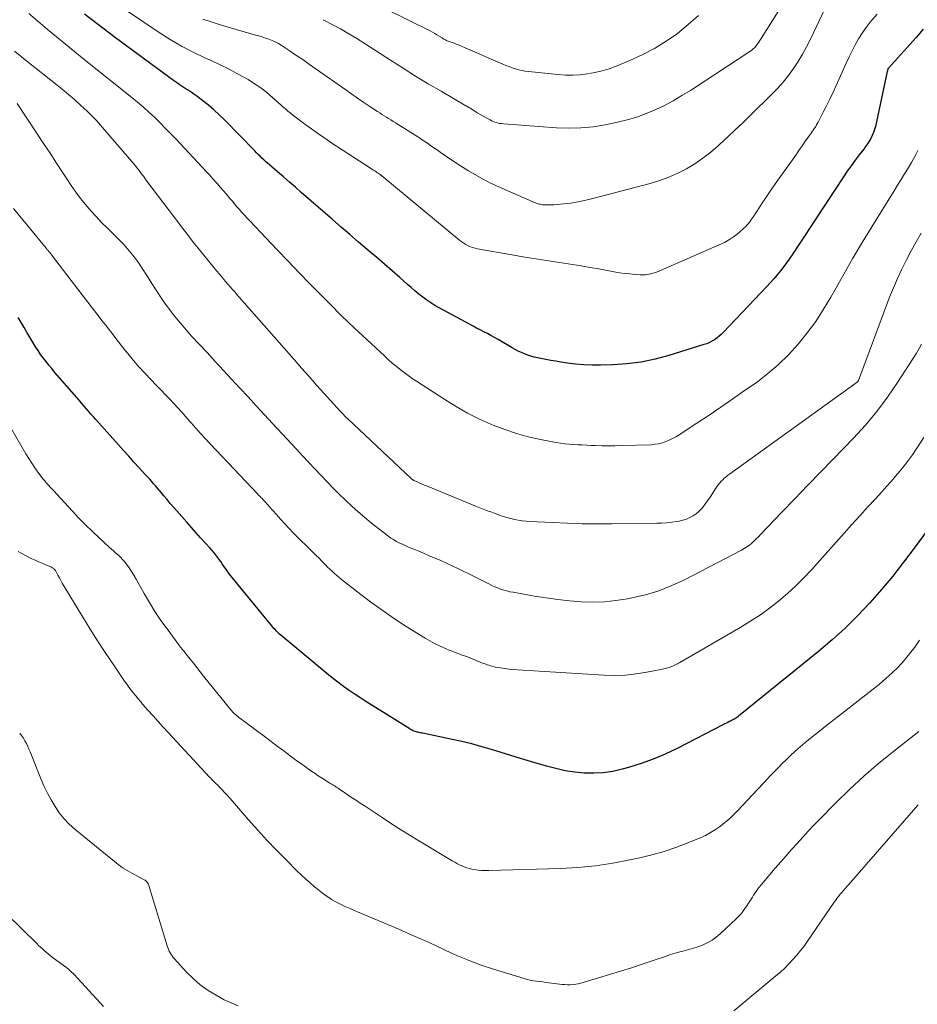
# Model space of a CAD drawing. Units: feet. Extents: x 2034998 to 2040001, y 535579 to 540008.
# Drawn here: x 2036547 to 2036669, y 537362 to 537496 of the extents above; entities that cross this region are included whole.
import ezdxf

# ---------------------------------------------------------------- set-up
doc = ezdxf.new("R2010")
doc.units = ezdxf.units.FT
doc.header["$LTSCALE"] = 100
doc.header["$MEASUREMENT"] = 0
doc.layers.add('CONTOUR INDEX', color=32, linetype='Continuous', lineweight=25)
doc.layers.add('CONTOUR INTERMEDIATE', color=40, linetype='Continuous', lineweight=15)

msp = doc.modelspace()

# ---------------------------------------------------------------- linework, layer by layer
at = {"layer": 'CONTOUR INDEX', "flags": 128}
for points, elevation in [([(2036669.67, 537494.58), (2036668.69, 537493.46), (2036664.93, 537489.27), (2036664.88, 537489.19), (2036664.85, 537489.08), (2036664.83, 537489.02), (2036664.82, 537488.96), (2036664.8, 537488.9), (2036664.79, 537488.84), (2036663.17, 537481.38), (2036663.05, 537480.96), (2036662.92, 537480.54), (2036662.75, 537480.14), (2036662.55, 537479.75), (2036662.33, 537479.38), (2036662.1, 537479.01), (2036661.85, 537478.65), (2036661.59, 537478.3), (2036660.99, 537477.53), (2036660.43, 537476.8), (2036659.88, 537476.06), (2036659.36, 537475.3), (2036658.84, 537474.54), (2036655.11, 537468.86), (2036654.33, 537467.67), (2036653.54, 537466.48), (2036652.76, 537465.29), (2036651.97, 537464.1), (2036651.15, 537462.94), (2036650.3, 537461.8), (2036649.38, 537460.71), (2036648.43, 537459.66), (2036642.55, 537453.46), (2036642.27, 537453.18), (2036641.97, 537452.92), (2036641.66, 537452.68), (2036641.34, 537452.45), (2036641, 537452.25), (2036640.65, 537452.07), (2036640.29, 537451.92), (2036639.92, 537451.79), (2036635.17, 537450.32), (2036633.29, 537449.82), (2036631.4, 537449.42), (2036629.48, 537449.18), (2036627.54, 537449.05), (2036625.91, 537449), (2036624.78, 537449), (2036623.64, 537449.04), (2036622.51, 537449.14), (2036621.39, 537449.28), (2036620.5, 537449.42), (2036619.82, 537449.53), (2036619.14, 537449.64), (2036618.46, 537449.77), (2036617.79, 537449.9), (2036617.34, 537450), (2036616.89, 537450.1), (2036616.45, 537450.22), (2036616.01, 537450.37), (2036615.58, 537450.54), (2036615.15, 537450.72), (2036614.73, 537450.92), (2036614.32, 537451.13), (2036613.92, 537451.36), (2036611.99, 537452.49), (2036611.51, 537452.76), (2036611.03, 537453.02), (2036610.55, 537453.28), (2036610.06, 537453.54), (2036609.57, 537453.79), (2036609.08, 537454.04), (2036608.6, 537454.3), (2036608.11, 537454.55), (2036604.01, 537456.77), (2036603.43, 537457.1), (2036602.86, 537457.45), (2036602.31, 537457.84), (2036601.77, 537458.24), (2036601.24, 537458.65), (2036600.72, 537459.08), (2036600.21, 537459.52), (2036599.71, 537459.96), (2036598.67, 537460.89), (2036597.64, 537461.79), (2036596.61, 537462.7), (2036595.57, 537463.59), (2036594.52, 537464.47), (2036594.24, 537464.71), (2036593.06, 537465.71), (2036591.87, 537466.72), (2036590.7, 537467.74), (2036589.52, 537468.75), (2036585.3, 537472.43), (2036584.5, 537473.13), (2036583.69, 537473.83), (2036582.89, 537474.53), (2036582.08, 537475.22), (2036580.99, 537476.17), (2036580.73, 537476.39), (2036580.47, 537476.62), (2036580.22, 537476.86), (2036579.96, 537477.09), (2036579.71, 537477.33), (2036579.47, 537477.57), (2036579.22, 537477.82), (2036578.98, 537478.06), (2036574.87, 537482.27), (2036574.17, 537482.96), (2036573.45, 537483.62), (2036572.7, 537484.25), (2036571.94, 537484.86), (2036571.13, 537485.47), (2036570.75, 537485.75), (2036570.36, 537486.02), (2036569.96, 537486.29), (2036569.56, 537486.54), (2036569.15, 537486.79), (2036568.75, 537487.06), (2036568.36, 537487.33), (2036567.97, 537487.6), (2036560.09, 537493.42), (2036555.92, 537496.63)], 860), ([(2036671.61, 537428.47), (2036668.45, 537424.18), (2036667, 537422.28), (2036665.52, 537420.4), (2036663.98, 537418.57), (2036662.4, 537416.76), (2036660.76, 537415.02), (2036659.07, 537413.34), (2036657.29, 537411.74), (2036655.47, 537410.19), (2036644.59, 537401.39), (2036644.46, 537401.28), (2036644.33, 537401.19), (2036644.19, 537401.1), (2036644.05, 537401.01), (2036643.9, 537400.93), (2036643.76, 537400.85), (2036643.61, 537400.78), (2036643.46, 537400.71), (2036643.36, 537400.66), (2036643.16, 537400.56), (2036642.96, 537400.47), (2036642.76, 537400.37), (2036642.56, 537400.27), (2036636.27, 537397.03), (2036634.67, 537396.27), (2036633.05, 537395.57), (2036631.39, 537394.98), (2036629.7, 537394.45), (2036628.81, 537394.2), (2036627.54, 537393.92), (2036626.27, 537393.72), (2036624.98, 537393.66), (2036623.68, 537393.69), (2036622.39, 537393.82), (2036621.1, 537394.01), (2036619.83, 537394.29), (2036618.57, 537394.62), (2036616.38, 537395.26), (2036615.05, 537395.66), (2036613.73, 537396.05), (2036612.41, 537396.46), (2036611.09, 537396.87), (2036609.77, 537397.26), (2036608.44, 537397.63), (2036607.1, 537397.95), (2036605.75, 537398.26), (2036601.78, 537399.09), (2036601.61, 537399.12), (2036601.44, 537399.16), (2036601.27, 537399.19), (2036601.1, 537399.23), (2036601.03, 537399.24), (2036600.89, 537399.28), (2036600.76, 537399.31), (2036600.63, 537399.36), (2036600.5, 537399.41), (2036600.37, 537399.47), (2036600.25, 537399.53), (2036600.13, 537399.6), (2036600.01, 537399.67), (2036595, 537402.79), (2036594.19, 537403.31), (2036593.39, 537403.83), (2036592.59, 537404.36), (2036591.8, 537404.89), (2036591.02, 537405.44), (2036590.25, 537406.01), (2036589.5, 537406.6), (2036588.76, 537407.2), (2036582.54, 537412.39), (2036582.37, 537412.53), (2036582.21, 537412.68), (2036582.05, 537412.83), (2036581.89, 537412.99), (2036581.74, 537413.15), (2036581.59, 537413.31), (2036581.45, 537413.48), (2036581.31, 537413.64), (2036575.94, 537420.19), (2036575.7, 537420.49), (2036575.47, 537420.79), (2036575.24, 537421.1), (2036575.03, 537421.42), (2036574.81, 537421.74), (2036574.59, 537422.05), (2036574.37, 537422.37), (2036574.14, 537422.68), (2036574.07, 537422.79), (2036573.79, 537423.15), (2036573.51, 537423.5), (2036573.22, 537423.85), (2036572.93, 537424.19), (2036572.27, 537424.91), (2036571.64, 537425.61), (2036571.02, 537426.3), (2036570.39, 537427), (2036569.77, 537427.71), (2036568.42, 537429.24), (2036567.98, 537429.75), (2036567.54, 537430.26), (2036567.11, 537430.77), (2036566.67, 537431.28), (2036566.34, 537431.69), (2036566.08, 537432), (2036565.81, 537432.31), (2036565.55, 537432.62), (2036565.28, 537432.93), (2036565.01, 537433.24), (2036564.74, 537433.55), (2036564.46, 537433.85), (2036564.18, 537434.15), (2036563.31, 537435.1), (2036562.6, 537435.87), (2036561.9, 537436.65), (2036561.19, 537437.43), (2036560.49, 537438.22), (2036557.43, 537441.64), (2036557.1, 537442.01), (2036556.78, 537442.38), (2036556.46, 537442.75), (2036556.14, 537443.12), (2036555.82, 537443.49), (2036555.51, 537443.87), (2036555.19, 537444.24), (2036554.86, 537444.61), (2036551.85, 537448.07), (2036551.46, 537448.54), (2036551.06, 537449.01), (2036550.68, 537449.49), (2036550.31, 537449.98), (2036549.94, 537450.47), (2036549.6, 537450.98), (2036549.27, 537451.5), (2036548.95, 537452.02), (2036548.55, 537452.71), (2036548.14, 537453.41), (2036547.72, 537454.1), (2036547.3, 537454.79), (2036546.88, 537455.48)], 840)]:
    msp.add_lwpolyline(points, dxfattribs=dict(at, elevation=elevation))
at = {"layer": 'CONTOUR INTERMEDIATE', "flags": 128}
for points, elevation in [([(2036657.04, 537498.9), (2036654.35, 537493.21), (2036653.83, 537492.18), (2036653.28, 537491.17), (2036652.68, 537490.18), (2036652.05, 537489.22), (2036651.37, 537488.29), (2036650.65, 537487.39), (2036649.89, 537486.53), (2036649.09, 537485.7), (2036646.28, 537482.95), (2036645.23, 537481.93), (2036644.17, 537480.92), (2036643.11, 537479.92), (2036642.04, 537478.93), (2036641.85, 537478.75), (2036640.84, 537477.89), (2036639.79, 537477.07), (2036638.69, 537476.33), (2036637.55, 537475.64), (2036636.36, 537475.03), (2036635.15, 537474.49), (2036633.9, 537474.04), (2036632.63, 537473.65), (2036624.66, 537471.55), (2036623.73, 537471.33), (2036622.8, 537471.14), (2036621.85, 537470.99), (2036620.9, 537470.88), (2036619.56, 537470.76), (2036619.28, 537470.74), (2036618.99, 537470.73), (2036618.71, 537470.73), (2036618.43, 537470.74), (2036618.16, 537470.76), (2036618.01, 537470.77), (2036617.87, 537470.79), (2036617.72, 537470.82), (2036617.57, 537470.84), (2036617.43, 537470.88), (2036617.29, 537470.92), (2036617.15, 537470.97), (2036617.01, 537471.03), (2036612.52, 537472.99), (2036610.98, 537473.71), (2036609.46, 537474.49), (2036607.99, 537475.36), (2036606.55, 537476.27), (2036604.59, 537477.59), (2036604.15, 537477.89), (2036603.72, 537478.19), (2036603.28, 537478.5), (2036602.85, 537478.8), (2036602.42, 537479.1), (2036601.99, 537479.4), (2036601.54, 537479.69), (2036601.1, 537479.98), (2036598.06, 537481.88), (2036597.76, 537482.07), (2036597.45, 537482.26), (2036597.15, 537482.45), (2036596.85, 537482.64), (2036596.55, 537482.83), (2036596.24, 537483.02), (2036595.94, 537483.22), (2036595.65, 537483.41), (2036594.59, 537484.1), (2036593.77, 537484.65), (2036592.95, 537485.2), (2036592.14, 537485.76), (2036591.33, 537486.33), (2036587.34, 537489.16), (2036586.43, 537489.8), (2036585.51, 537490.44), (2036584.58, 537491.07), (2036583.66, 537491.69), (2036582.59, 537492.41), (2036582.19, 537492.65), (2036581.77, 537492.88), (2036581.34, 537493.06), (2036580.9, 537493.23), (2036580.45, 537493.37), (2036580, 537493.52), (2036579.54, 537493.65), (2036579.09, 537493.78), (2036574.6, 537495.07), (2036571.95, 537495.95)], 868), ([(2036639.16, 537496.44), (2036637.78, 537495.19), (2036636.33, 537494.01), (2036634.79, 537492.95), (2036633.2, 537491.97), (2036631.55, 537491.1), (2036629.85, 537490.32), (2036628, 537489.56), (2036627.06, 537489.21), (2036626.1, 537488.91), (2036625.13, 537488.68), (2036624.14, 537488.5), (2036623.13, 537488.39), (2036622.13, 537488.33), (2036621.13, 537488.35), (2036620.12, 537488.41), (2036616.14, 537488.82), (2036615.69, 537488.88), (2036615.24, 537488.96), (2036614.79, 537489.07), (2036614.35, 537489.19), (2036613.91, 537489.34), (2036613.48, 537489.5), (2036613.05, 537489.66), (2036612.63, 537489.84), (2036607.54, 537492.06), (2036607.14, 537492.23), (2036606.74, 537492.39), (2036606.33, 537492.55), (2036605.93, 537492.7), (2036605.37, 537492.91), (2036605.24, 537492.95), (2036605.11, 537493), (2036604.99, 537493.06), (2036604.86, 537493.11), (2036604.74, 537493.18), (2036604.62, 537493.24), (2036604.5, 537493.31), (2036604.39, 537493.38), (2036604.02, 537493.63), (2036603.71, 537493.82), (2036603.4, 537494.01), (2036603.09, 537494.18), (2036602.77, 537494.35), (2036593.53, 537498.98)], 876), ([(2036668.93, 537478.1), (2036668.51, 537477.3), (2036668.06, 537476.51), (2036667.6, 537475.73), (2036667.12, 537474.96), (2036666.65, 537474.19), (2036666.17, 537473.41), (2036665.7, 537472.64), (2036662.68, 537467.76), (2036661.39, 537465.64), (2036660.12, 537463.5), (2036658.88, 537461.35), (2036657.65, 537459.18), (2036657.14, 537458.25), (2036656.14, 537456.58), (2036655.08, 537454.95), (2036653.93, 537453.38), (2036652.71, 537451.86), (2036651.39, 537450.43), (2036650, 537449.07), (2036648.52, 537447.81), (2036646.98, 537446.63), (2036645.44, 537445.55), (2036643.84, 537444.43), (2036642.23, 537443.32), (2036640.61, 537442.23), (2036638.97, 537441.15), (2036636.54, 537439.56), (2036636.11, 537439.3), (2036635.67, 537439.06), (2036635.22, 537438.84), (2036634.76, 537438.64), (2036634.29, 537438.47), (2036633.81, 537438.34), (2036633.31, 537438.27), (2036632.81, 537438.22), (2036628.7, 537438.09), (2036627.82, 537438.07), (2036626.94, 537438.07), (2036626.06, 537438.08), (2036625.18, 537438.1), (2036624.61, 537438.13), (2036624.02, 537438.15), (2036623.42, 537438.18), (2036622.83, 537438.21), (2036622.23, 537438.24), (2036621.64, 537438.28), (2036621.04, 537438.34), (2036620.46, 537438.43), (2036619.87, 537438.53), (2036617.73, 537438.93), (2036616.09, 537439.29), (2036614.48, 537439.72), (2036612.89, 537440.26), (2036611.32, 537440.86), (2036611.1, 537440.96), (2036609.47, 537441.7), (2036607.86, 537442.5), (2036606.3, 537443.39), (2036604.77, 537444.33), (2036600.91, 537446.84), (2036600.35, 537447.22), (2036599.79, 537447.61), (2036599.24, 537448.02), (2036598.7, 537448.44), (2036598.18, 537448.87), (2036597.65, 537449.3), (2036597.14, 537449.75), (2036596.64, 537450.21), (2036594.19, 537452.47), (2036592.47, 537454.08), (2036590.78, 537455.71), (2036589.11, 537457.36), (2036587.46, 537459.04), (2036586.51, 537460.01), (2036585.02, 537461.55), (2036583.53, 537463.1), (2036582.04, 537464.65), (2036580.56, 537466.21), (2036578.31, 537468.57), (2036577.96, 537468.95), (2036577.61, 537469.33), (2036577.26, 537469.71), (2036576.92, 537470.1), (2036576.58, 537470.49), (2036576.24, 537470.88), (2036575.91, 537471.28), (2036575.58, 537471.67), (2036575.48, 537471.8), (2036575.1, 537472.26), (2036574.71, 537472.71), (2036574.32, 537473.16), (2036573.93, 537473.61), (2036573.78, 537473.77), (2036573.31, 537474.29), (2036572.84, 537474.81), (2036572.36, 537475.33), (2036571.88, 537475.84), (2036568.27, 537479.69), (2036567.56, 537480.43), (2036566.85, 537481.17), (2036566.12, 537481.9), (2036565.39, 537482.62), (2036564.64, 537483.32), (2036563.88, 537484.01), (2036563.1, 537484.67), (2036562.31, 537485.33), (2036555.87, 537490.47), (2036554.6, 537491.49), (2036553.34, 537492.52), (2036552.08, 537493.55), (2036550.82, 537494.59), (2036549.58, 537495.64), (2036548.36, 537496.71)], 856), ([(2036663.41, 537496.63), (2036662.7, 537495.79), (2036662.48, 537495.53), (2036661.92, 537494.8), (2036661.38, 537494.05), (2036660.89, 537493.27), (2036660.44, 537492.47), (2036660.02, 537491.65), (2036659.61, 537490.82), (2036659.21, 537489.98), (2036658.83, 537489.14), (2036657.85, 537486.93), (2036657.43, 537486.02), (2036657, 537485.1), (2036656.56, 537484.2), (2036656.1, 537483.3), (2036655.4, 537481.95), (2036655.28, 537481.73), (2036655.15, 537481.51), (2036655.03, 537481.3), (2036654.89, 537481.09), (2036654.75, 537480.89), (2036654.61, 537480.68), (2036654.47, 537480.47), (2036654.33, 537480.27), (2036653.71, 537479.41), (2036653.26, 537478.77), (2036652.81, 537478.13), (2036652.36, 537477.5), (2036651.91, 537476.86), (2036649.71, 537473.76), (2036649.22, 537473.06), (2036648.73, 537472.35), (2036648.26, 537471.65), (2036647.79, 537470.93), (2036647.32, 537470.22), (2036647.08, 537469.86), (2036646.85, 537469.51), (2036646.62, 537469.15), (2036646.38, 537468.8), (2036646.13, 537468.45), (2036645.87, 537468.13), (2036645.58, 537467.82), (2036645.27, 537467.53), (2036644.69, 537467.02), (2036644.06, 537466.52), (2036643.4, 537466.06), (2036642.7, 537465.66), (2036641.98, 537465.31), (2036634.02, 537461.83), (2036633.69, 537461.7), (2036633.36, 537461.58), (2036633.02, 537461.48), (2036632.67, 537461.39), (2036632.33, 537461.32), (2036631.98, 537461.28), (2036631.62, 537461.27), (2036631.27, 537461.27), (2036630.57, 537461.32), (2036629.86, 537461.38), (2036629.16, 537461.45), (2036628.46, 537461.55), (2036627.76, 537461.67), (2036626.81, 537461.85), (2036625.64, 537462.07), (2036624.46, 537462.27), (2036623.28, 537462.46), (2036622.1, 537462.65), (2036620.93, 537462.82), (2036619.16, 537463.1), (2036617.4, 537463.38), (2036615.63, 537463.67), (2036613.87, 537463.97), (2036609.21, 537464.79), (2036608.88, 537464.86), (2036608.56, 537464.95), (2036608.24, 537465.06), (2036607.93, 537465.2), (2036607.63, 537465.35), (2036607.34, 537465.53), (2036607.06, 537465.72), (2036606.79, 537465.92), (2036596.23, 537474.69), (2036596.21, 537474.71), (2036596.19, 537474.72), (2036596.17, 537474.74), (2036596.15, 537474.75), (2036596.07, 537474.81), (2036596.05, 537474.82), (2036596.03, 537474.84), (2036596.01, 537474.85), (2036595.99, 537474.86), (2036595.72, 537475.04), (2036595.57, 537475.15), (2036595.41, 537475.25), (2036595.26, 537475.35), (2036595.1, 537475.45), (2036593.9, 537476.24), (2036593.14, 537476.74), (2036592.38, 537477.23), (2036591.63, 537477.73), (2036590.87, 537478.22), (2036589.46, 537479.13), (2036588.48, 537479.78), (2036587.51, 537480.45), (2036586.55, 537481.13), (2036585.6, 537481.83), (2036584.13, 537482.94), (2036583.93, 537483.1), (2036583.73, 537483.26), (2036583.53, 537483.42), (2036583.33, 537483.59), (2036583.14, 537483.76), (2036582.95, 537483.93), (2036582.75, 537484.1), (2036582.56, 537484.27), (2036581.41, 537485.31), (2036580.62, 537485.97), (2036579.81, 537486.6), (2036578.96, 537487.18), (2036578.08, 537487.73), (2036577.67, 537487.96), (2036576.56, 537488.58), (2036575.44, 537489.18), (2036574.31, 537489.74), (2036573.16, 537490.27), (2036572.23, 537490.69), (2036570.63, 537491.45), (2036569.06, 537492.27), (2036567.54, 537493.17), (2036566.04, 537494.12), (2036561.6, 537497.11)], 864), ([(2036650, 537496.98), (2036647.69, 537493.31), (2036647.52, 537493.05), (2036647.36, 537492.81), (2036647.18, 537492.57), (2036647, 537492.33), (2036646.8, 537492.1), (2036646.59, 537491.89), (2036646.37, 537491.7), (2036646.13, 537491.53), (2036638.08, 537486.27), (2036636.92, 537485.56), (2036635.75, 537484.87), (2036634.55, 537484.24), (2036633.32, 537483.65), (2036632.07, 537483.12), (2036630.8, 537482.65), (2036629.5, 537482.28), (2036628.18, 537481.96), (2036626.53, 537481.62), (2036624.89, 537481.35), (2036623.24, 537481.18), (2036621.58, 537481.14), (2036619.91, 537481.2), (2036612.71, 537481.73), (2036612.48, 537481.76), (2036612.25, 537481.79), (2036612.02, 537481.84), (2036611.79, 537481.91), (2036611.57, 537481.98), (2036611.35, 537482.06), (2036611.13, 537482.16), (2036610.92, 537482.26), (2036610.49, 537482.49), (2036610.06, 537482.71), (2036609.64, 537482.95), (2036609.23, 537483.2), (2036608.82, 537483.45), (2036608.07, 537483.93), (2036608.02, 537483.97), (2036607.96, 537484), (2036607.91, 537484.03), (2036607.85, 537484.07), (2036607.79, 537484.1), (2036607.73, 537484.13), (2036607.68, 537484.17), (2036607.62, 537484.2), (2036604.26, 537486.15), (2036602.53, 537487.17), (2036600.81, 537488.2), (2036599.11, 537489.27), (2036597.42, 537490.35), (2036593.95, 537492.6), (2036592.85, 537493.29), (2036591.75, 537493.96), (2036590.62, 537494.6), (2036589.48, 537495.22), (2036588.26, 537495.86)], 872), ([(2036669.4, 537466.93), (2036668.72, 537465.72), (2036668.04, 537464.5), (2036667.38, 537463.28), (2036666.75, 537462.04), (2036666.16, 537460.78), (2036665.61, 537459.5), (2036665.1, 537458.21), (2036660.86, 537446.93), (2036660.85, 537446.9), (2036660.84, 537446.88), (2036660.83, 537446.86), (2036660.82, 537446.84), (2036660.76, 537446.76), (2036660.75, 537446.74), (2036660.73, 537446.72), (2036660.71, 537446.7), (2036660.69, 537446.69), (2036643.37, 537434.21), (2036643.13, 537434.04), (2036642.91, 537433.86), (2036642.68, 537433.67), (2036642.47, 537433.47), (2036642.26, 537433.27), (2036642.07, 537433.05), (2036641.89, 537432.82), (2036641.73, 537432.59), (2036641.4, 537432.08), (2036641.07, 537431.58), (2036640.74, 537431.09), (2036640.4, 537430.6), (2036640.05, 537430.12), (2036639.91, 537429.93), (2036639.59, 537429.54), (2036639.24, 537429.18), (2036638.86, 537428.86), (2036638.45, 537428.58), (2036638, 537428.34), (2036637.55, 537428.13), (2036637.07, 537427.99), (2036636.58, 537427.87), (2036636.23, 537427.81), (2036635.56, 537427.72), (2036634.88, 537427.64), (2036634.2, 537427.59), (2036633.52, 537427.57), (2036627.44, 537427.48), (2036625.41, 537427.47), (2036623.38, 537427.49), (2036621.35, 537427.56), (2036619.32, 537427.65), (2036616.32, 537427.82), (2036615.79, 537427.86), (2036615.27, 537427.91), (2036614.74, 537427.99), (2036614.22, 537428.09), (2036613.71, 537428.21), (2036613.2, 537428.34), (2036612.69, 537428.49), (2036612.19, 537428.66), (2036611.81, 537428.8), (2036611.13, 537429.05), (2036610.44, 537429.3), (2036609.76, 537429.57), (2036609.08, 537429.84), (2036602.3, 537432.62), (2036602, 537432.74), (2036601.7, 537432.87), (2036601.4, 537433), (2036601.1, 537433.13), (2036600.62, 537433.35), (2036600.57, 537433.38), (2036600.51, 537433.41), (2036600.46, 537433.44), (2036600.41, 537433.47), (2036600.36, 537433.51), (2036600.31, 537433.55), (2036600.26, 537433.59), (2036600.22, 537433.63), (2036591.61, 537441.74), (2036591.41, 537441.93), (2036591.22, 537442.11), (2036591.03, 537442.3), (2036590.84, 537442.49), (2036590.65, 537442.68), (2036590.47, 537442.88), (2036590.29, 537443.07), (2036590.11, 537443.27), (2036588.41, 537445.16), (2036587.38, 537446.31), (2036586.36, 537447.46), (2036585.34, 537448.61), (2036584.32, 537449.77), (2036576.88, 537458.24), (2036576.57, 537458.58), (2036576.27, 537458.93), (2036575.97, 537459.28), (2036575.66, 537459.63), (2036575.36, 537459.98), (2036575.06, 537460.33), (2036574.77, 537460.68), (2036574.47, 537461.03), (2036573.86, 537461.76), (2036573.26, 537462.47), (2036572.67, 537463.19), (2036572.08, 537463.92), (2036571.49, 537464.64), (2036571.32, 537464.86), (2036570.65, 537465.7), (2036569.99, 537466.55), (2036569.33, 537467.4), (2036568.68, 537468.25), (2036564.36, 537473.98), (2036564.27, 537474.11), (2036564.17, 537474.24), (2036564.07, 537474.37), (2036563.98, 537474.5), (2036563.88, 537474.63), (2036563.78, 537474.76), (2036563.69, 537474.89), (2036563.59, 537475.02), (2036563.3, 537475.4), (2036563.05, 537475.72), (2036562.8, 537476.04), (2036562.54, 537476.35), (2036562.28, 537476.66), (2036557.82, 537481.85), (2036557.43, 537482.28), (2036557.04, 537482.69), (2036556.64, 537483.1), (2036556.22, 537483.49), (2036555.41, 537484.24), (2036554.57, 537484.99), (2036553.72, 537485.72), (2036552.86, 537486.44), (2036551.98, 537487.15), (2036548.32, 537490.05), (2036547.36, 537490.83), (2036546.39, 537491.61)], 852), ([(2036669.43, 537451.84), (2036668.73, 537450.65), (2036666.19, 537446.66), (2036664.83, 537444.66), (2036663.39, 537442.72), (2036661.84, 537440.88), (2036660.21, 537439.1), (2036657.46, 537436.28), (2036655.71, 537434.48), (2036653.97, 537432.68), (2036652.23, 537430.87), (2036650.5, 537429.06), (2036647.61, 537426.05), (2036647.32, 537425.74), (2036647.02, 537425.45), (2036646.72, 537425.16), (2036646.4, 537424.88), (2036646.08, 537424.61), (2036645.75, 537424.36), (2036645.39, 537424.14), (2036645.03, 537423.93), (2036637.28, 537419.91), (2036635.56, 537419.11), (2036633.81, 537418.42), (2036632, 537417.87), (2036630.16, 537417.43), (2036629.54, 537417.31), (2036627.98, 537417.07), (2036626.41, 537416.91), (2036624.83, 537416.88), (2036623.25, 537416.92), (2036621.67, 537417.06), (2036620.09, 537417.23), (2036618.52, 537417.44), (2036616.95, 537417.69), (2036614.02, 537418.2), (2036613.6, 537418.28), (2036613.18, 537418.38), (2036612.76, 537418.51), (2036612.34, 537418.64), (2036611.94, 537418.8), (2036611.54, 537418.96), (2036611.14, 537419.14), (2036610.75, 537419.33), (2036608.03, 537420.7), (2036607.28, 537421.08), (2036606.52, 537421.45), (2036605.76, 537421.81), (2036604.99, 537422.16), (2036604.22, 537422.5), (2036603.45, 537422.84), (2036602.67, 537423.17), (2036601.89, 537423.5), (2036601.24, 537423.76), (2036600.78, 537423.95), (2036600.32, 537424.15), (2036599.85, 537424.34), (2036599.39, 537424.54), (2036599.01, 537424.71), (2036598.74, 537424.84), (2036598.48, 537424.96), (2036598.22, 537425.1), (2036597.97, 537425.25), (2036597.72, 537425.4), (2036597.47, 537425.56), (2036597.23, 537425.73), (2036597, 537425.91), (2036594.84, 537427.6), (2036593.93, 537428.34), (2036593.03, 537429.1), (2036592.16, 537429.88), (2036591.3, 537430.69), (2036590.46, 537431.51), (2036589.63, 537432.34), (2036588.81, 537433.18), (2036588, 537434.03), (2036587.95, 537434.08), (2036587.12, 537434.96), (2036586.29, 537435.85), (2036585.46, 537436.73), (2036584.64, 537437.62), (2036581.42, 537441.08), (2036580.31, 537442.28), (2036579.19, 537443.48), (2036578.08, 537444.69), (2036576.97, 537445.89), (2036575.86, 537447.1), (2036574.75, 537448.3), (2036573.63, 537449.5), (2036572.52, 537450.71), (2036570.43, 537452.96), (2036569.91, 537453.53), (2036569.4, 537454.1), (2036568.9, 537454.69), (2036568.41, 537455.28), (2036567.93, 537455.88), (2036567.46, 537456.49), (2036567.01, 537457.12), (2036566.58, 537457.75), (2036565.45, 537459.45), (2036565.05, 537460.06), (2036564.65, 537460.68), (2036564.25, 537461.3), (2036563.86, 537461.92), (2036563.83, 537461.97), (2036563.44, 537462.56), (2036563.04, 537463.14), (2036562.62, 537463.7), (2036562.18, 537464.25), (2036561.72, 537464.79), (2036561.26, 537465.31), (2036560.77, 537465.82), (2036560.28, 537466.32), (2036558.96, 537467.61), (2036558.2, 537468.37), (2036557.46, 537469.16), (2036556.74, 537469.96), (2036556.04, 537470.78), (2036555.37, 537471.62), (2036554.72, 537472.48), (2036554.09, 537473.36), (2036553.49, 537474.26), (2036552.95, 537475.1), (2036552.09, 537476.42), (2036551.22, 537477.74), (2036550.35, 537479.06), (2036549.48, 537480.38), (2036546.75, 537484.48)], 848), ([(2036669.75, 537439.19), (2036668.72, 537437.63), (2036668.2, 537436.86), (2036667.66, 537436.11), (2036667.09, 537435.37), (2036666.51, 537434.65), (2036665.91, 537433.94), (2036665.3, 537433.23), (2036664.68, 537432.54), (2036664.05, 537431.85), (2036663.18, 537430.9), (2036662.11, 537429.74), (2036661.05, 537428.58), (2036660, 537427.41), (2036658.94, 537426.24), (2036654.53, 537421.31), (2036653.47, 537420.17), (2036652.37, 537419.08), (2036651.23, 537418.03), (2036650.05, 537417.02), (2036648.82, 537416.07), (2036647.57, 537415.16), (2036646.27, 537414.31), (2036644.94, 537413.49), (2036636.66, 537408.68), (2036636.48, 537408.59), (2036636.31, 537408.49), (2036636.12, 537408.41), (2036635.94, 537408.32), (2036635.66, 537408.2), (2036635.33, 537408.07), (2036635, 537407.95), (2036634.66, 537407.86), (2036634.31, 537407.78), (2036632.15, 537407.36), (2036630.71, 537407.13), (2036629.27, 537406.98), (2036627.82, 537406.94), (2036626.37, 537406.97), (2036614.62, 537407.67), (2036614.04, 537407.72), (2036613.46, 537407.78), (2036612.89, 537407.85), (2036612.31, 537407.95), (2036611.61, 537408.07), (2036611.39, 537408.12), (2036611.17, 537408.17), (2036610.96, 537408.23), (2036610.75, 537408.3), (2036610.53, 537408.37), (2036610.32, 537408.45), (2036610.11, 537408.53), (2036609.9, 537408.61), (2036607.83, 537409.43), (2036607.42, 537409.59), (2036607.01, 537409.74), (2036606.59, 537409.9), (2036606.18, 537410.05), (2036605.76, 537410.2), (2036605.35, 537410.36), (2036604.94, 537410.54), (2036604.54, 537410.72), (2036604.03, 537410.95), (2036603.38, 537411.27), (2036602.75, 537411.61), (2036602.12, 537411.96), (2036601.5, 537412.34), (2036599.53, 537413.58), (2036597.95, 537414.61), (2036596.4, 537415.67), (2036594.87, 537416.77), (2036593.37, 537417.91), (2036590.76, 537419.96), (2036590.43, 537420.22), (2036590.11, 537420.49), (2036589.8, 537420.77), (2036589.49, 537421.05), (2036589.18, 537421.34), (2036588.88, 537421.63), (2036588.58, 537421.93), (2036588.29, 537422.23), (2036588.11, 537422.42), (2036587.72, 537422.82), (2036587.33, 537423.21), (2036586.93, 537423.59), (2036586.54, 537423.98), (2036586.36, 537424.15), (2036585.87, 537424.62), (2036585.39, 537425.09), (2036584.91, 537425.56), (2036584.44, 537426.04), (2036584.21, 537426.28), (2036583.62, 537426.88), (2036583.05, 537427.49), (2036582.48, 537428.11), (2036581.92, 537428.74), (2036580.95, 537429.85), (2036580.8, 537430.02), (2036580.65, 537430.19), (2036580.49, 537430.36), (2036580.34, 537430.53), (2036580.23, 537430.65), (2036580.13, 537430.76), (2036580.03, 537430.87), (2036579.93, 537430.97), (2036579.83, 537431.08), (2036579.73, 537431.18), (2036579.63, 537431.28), (2036579.52, 537431.39), (2036579.42, 537431.49), (2036572.94, 537438.32), (2036572.29, 537439.02), (2036571.64, 537439.73), (2036571.01, 537440.45), (2036570.38, 537441.17), (2036570.2, 537441.37), (2036569.66, 537442), (2036569.11, 537442.62), (2036568.56, 537443.23), (2036568, 537443.83), (2036567.43, 537444.44), (2036566.86, 537445.03), (2036566.29, 537445.63), (2036565.71, 537446.22), (2036564.89, 537447.06), (2036564.08, 537447.91), (2036563.29, 537448.78), (2036562.52, 537449.68), (2036561.77, 537450.59), (2036561.07, 537451.46), (2036560.68, 537451.94), (2036560.3, 537452.43), (2036559.91, 537452.92), (2036559.54, 537453.42), (2036559.16, 537453.92), (2036558.78, 537454.41), (2036558.4, 537454.9), (2036558.02, 537455.4), (2036557.56, 537455.99), (2036556.95, 537456.77), (2036556.34, 537457.56), (2036555.73, 537458.35), (2036555.12, 537459.14), (2036551.43, 537463.95), (2036551.36, 537464.04), (2036551.29, 537464.13), (2036551.22, 537464.22), (2036551.15, 537464.31), (2036551.11, 537464.35), (2036551.06, 537464.42), (2036551.01, 537464.48), (2036550.96, 537464.55), (2036550.91, 537464.61), (2036550.86, 537464.68), (2036550.81, 537464.74), (2036550.76, 537464.8), (2036550.71, 537464.87), (2036546.26, 537470.25)], 844), ([(2036669.17, 537411.73), (2036668.51, 537410.77), (2036667.81, 537409.85), (2036667.07, 537408.95), (2036666.29, 537408.1), (2036665.47, 537407.27), (2036664.61, 537406.5), (2036663.72, 537405.76), (2036658.58, 537401.74), (2036657.58, 537400.96), (2036656.58, 537400.18), (2036655.58, 537399.39), (2036654.59, 537398.6), (2036653.61, 537397.79), (2036652.65, 537396.96), (2036651.72, 537396.1), (2036650.8, 537395.22), (2036650.77, 537395.19), (2036649.86, 537394.28), (2036648.96, 537393.36), (2036648.07, 537392.42), (2036647.18, 537391.48), (2036644.5, 537388.6), (2036643.94, 537388.03), (2036643.37, 537387.49), (2036642.77, 537386.97), (2036642.15, 537386.48), (2036641.5, 537386.02), (2036640.83, 537385.61), (2036640.13, 537385.24), (2036639.41, 537384.91), (2036637.72, 537384.22), (2036636.12, 537383.61), (2036634.51, 537383.07), (2036632.87, 537382.61), (2036631.21, 537382.2), (2036629.88, 537381.92), (2036627.54, 537381.48), (2036625.19, 537381.12), (2036622.82, 537380.9), (2036620.44, 537380.76), (2036610.75, 537380.45), (2036610.24, 537380.45), (2036609.73, 537380.48), (2036609.23, 537380.53), (2036608.73, 537380.61), (2036608.44, 537380.66), (2036608.09, 537380.74), (2036607.74, 537380.84), (2036607.4, 537380.96), (2036607.07, 537381.1), (2036606.75, 537381.26), (2036606.42, 537381.43), (2036606.11, 537381.61), (2036605.79, 537381.79), (2036600.87, 537384.73), (2036599.71, 537385.43), (2036598.55, 537386.15), (2036597.4, 537386.89), (2036596.26, 537387.64), (2036593.95, 537389.18), (2036593.3, 537389.61), (2036592.64, 537390.05), (2036591.99, 537390.48), (2036591.34, 537390.92), (2036590.35, 537391.58), (2036590.2, 537391.69), (2036590.04, 537391.79), (2036589.88, 537391.89), (2036589.73, 537391.99), (2036589.57, 537392.09), (2036589.41, 537392.18), (2036589.25, 537392.28), (2036589.09, 537392.38), (2036588.51, 537392.75), (2036588.06, 537393.03), (2036587.61, 537393.32), (2036587.17, 537393.62), (2036586.73, 537393.92), (2036585.18, 537395.02), (2036584.58, 537395.45), (2036583.99, 537395.88), (2036583.4, 537396.33), (2036582.81, 537396.77), (2036582.23, 537397.22), (2036581.64, 537397.67), (2036581.05, 537398.11), (2036580.46, 537398.55), (2036576.78, 537401.28), (2036576.64, 537401.39), (2036576.5, 537401.5), (2036576.37, 537401.61), (2036576.24, 537401.73), (2036576.12, 537401.86), (2036575.99, 537401.98), (2036575.88, 537402.11), (2036575.76, 537402.25), (2036572.05, 537406.84), (2036571.59, 537407.42), (2036571.13, 537407.99), (2036570.67, 537408.57), (2036570.22, 537409.15), (2036569.5, 537410.06), (2036569.4, 537410.18), (2036569.31, 537410.3), (2036569.21, 537410.42), (2036569.11, 537410.55), (2036569.05, 537410.61), (2036568.93, 537410.77), (2036568.8, 537410.93), (2036568.68, 537411.09), (2036568.56, 537411.25), (2036567.09, 537413.23), (2036566.26, 537414.4), (2036565.46, 537415.58), (2036564.71, 537416.8), (2036563.99, 537418.04), (2036562.91, 537420), (2036562.61, 537420.52), (2036562.29, 537421.02), (2036561.95, 537421.52), (2036561.59, 537422), (2036561.28, 537422.41), (2036561.06, 537422.67), (2036560.83, 537422.92), (2036560.59, 537423.16), (2036560.34, 537423.38), (2036560.08, 537423.6), (2036559.82, 537423.83), (2036559.57, 537424.05), (2036559.31, 537424.28), (2036557.91, 537425.57), (2036556.97, 537426.45), (2036556.04, 537427.35), (2036555.14, 537428.27), (2036554.25, 537429.21), (2036552.08, 537431.57), (2036551.82, 537431.86), (2036551.55, 537432.15), (2036551.29, 537432.43), (2036551.02, 537432.72), (2036550.75, 537433.01), (2036550.5, 537433.3), (2036550.25, 537433.61), (2036550.01, 537433.92), (2036549.59, 537434.48), (2036549.16, 537435.09), (2036548.74, 537435.7), (2036548.34, 537436.33), (2036547.95, 537436.97), (2036543.81, 537444.02)], 836), ([(2036669.08, 537399.32), (2036665.67, 537396.66), (2036663.61, 537394.99), (2036661.61, 537393.28), (2036659.68, 537391.48), (2036657.79, 537389.63), (2036655.62, 537387.42), (2036654.84, 537386.61), (2036654.07, 537385.8), (2036653.31, 537384.98), (2036652.55, 537384.15), (2036651.81, 537383.32), (2036651.06, 537382.48), (2036650.33, 537381.64), (2036649.59, 537380.79), (2036648.16, 537379.12), (2036647.76, 537378.64), (2036647.38, 537378.15), (2036647.01, 537377.64), (2036646.66, 537377.12), (2036646.49, 537376.84), (2036646.24, 537376.45), (2036645.98, 537376.06), (2036645.73, 537375.68), (2036645.47, 537375.3), (2036645.2, 537374.92), (2036644.91, 537374.56), (2036644.6, 537374.22), (2036644.27, 537373.9), (2036642.13, 537371.88), (2036641.59, 537371.43), (2036641.03, 537371.03), (2036640.43, 537370.69), (2036639.8, 537370.4), (2036639.7, 537370.36), (2036639.1, 537370.13), (2036638.49, 537369.92), (2036637.87, 537369.74), (2036637.25, 537369.58), (2036636.63, 537369.42), (2036636.01, 537369.25), (2036635.4, 537369.07), (2036634.79, 537368.87), (2036633.04, 537368.27), (2036631.56, 537367.77), (2036630.08, 537367.29), (2036628.58, 537366.82), (2036627.09, 537366.36), (2036623.23, 537365.2), (2036622.87, 537365.11), (2036622.52, 537365.04), (2036622.16, 537365), (2036621.79, 537364.98), (2036621.42, 537364.98), (2036621.06, 537364.99), (2036620.69, 537365.02), (2036620.33, 537365.06), (2036618.9, 537365.25), (2036618.48, 537365.3), (2036618.06, 537365.36), (2036617.63, 537365.41), (2036617.21, 537365.47), (2036616.79, 537365.53), (2036616.37, 537365.61), (2036615.96, 537365.71), (2036615.55, 537365.82), (2036611.37, 537367.1), (2036609.72, 537367.65), (2036608.08, 537368.25), (2036606.47, 537368.91), (2036604.89, 537369.63), (2036603.31, 537370.37), (2036601.72, 537371.1), (2036600.13, 537371.81), (2036598.52, 537372.5), (2036592.94, 537374.87), (2036592.49, 537375.06), (2036592.04, 537375.26), (2036591.59, 537375.45), (2036591.14, 537375.64), (2036590.69, 537375.85), (2036590.26, 537376.07), (2036589.83, 537376.3), (2036589.41, 537376.56), (2036589.29, 537376.64), (2036588.81, 537376.95), (2036588.35, 537377.28), (2036587.9, 537377.62), (2036587.46, 537377.97), (2036587.11, 537378.26), (2036586.5, 537378.78), (2036585.91, 537379.31), (2036585.33, 537379.85), (2036584.76, 537380.4), (2036583.24, 537381.91), (2036581.94, 537383.24), (2036580.65, 537384.58), (2036579.4, 537385.96), (2036578.16, 537387.35), (2036575.97, 537389.87), (2036575.62, 537390.27), (2036575.26, 537390.67), (2036574.89, 537391.06), (2036574.52, 537391.45), (2036574.07, 537391.92), (2036573.93, 537392.07), (2036573.78, 537392.22), (2036573.62, 537392.37), (2036573.47, 537392.52), (2036573.32, 537392.67), (2036573.17, 537392.83), (2036573.02, 537392.98), (2036572.87, 537393.14), (2036567.28, 537399.14), (2036566.58, 537399.9), (2036565.89, 537400.66), (2036565.2, 537401.43), (2036564.51, 537402.2), (2036563.81, 537402.99), (2036563.49, 537403.37), (2036563.16, 537403.76), (2036562.84, 537404.15), (2036562.53, 537404.54), (2036562.22, 537404.93), (2036561.92, 537405.34), (2036561.62, 537405.74), (2036561.34, 537406.15), (2036559.77, 537408.45), (2036558.72, 537410.02), (2036557.68, 537411.6), (2036556.67, 537413.2), (2036555.68, 537414.81), (2036553.11, 537419.08), (2036552.89, 537419.44), (2036552.69, 537419.8), (2036552.49, 537420.16), (2036552.29, 537420.52), (2036552.01, 537421.05), (2036551.95, 537421.15), (2036551.88, 537421.24), (2036551.8, 537421.33), (2036551.72, 537421.41), (2036551.63, 537421.48), (2036551.53, 537421.54), (2036551.43, 537421.6), (2036551.32, 537421.65), (2036550.6, 537421.94), (2036550.14, 537422.14), (2036549.68, 537422.34), (2036549.22, 537422.55), (2036548.76, 537422.76), (2036547.79, 537423.23), (2036546.88, 537423.72)], 832), ([(2036576.74, 537362.14), (2036576.1, 537362.37), (2036575.47, 537362.65), (2036574.86, 537362.95), (2036573.77, 537363.55), (2036572.66, 537364.22), (2036571.61, 537364.96), (2036570.63, 537365.81), (2036569.71, 537366.72), (2036568.1, 537368.5), (2036567.93, 537368.69), (2036567.78, 537368.89), (2036567.64, 537369.1), (2036567.51, 537369.32), (2036567.4, 537369.55), (2036567.29, 537369.78), (2036567.2, 537370.01), (2036567.12, 537370.25), (2036564.62, 537378.45), (2036564.57, 537378.57), (2036564.52, 537378.68), (2036564.46, 537378.79), (2036564.39, 537378.89), (2036564.31, 537378.99), (2036564.22, 537379.08), (2036564.12, 537379.15), (2036564.01, 537379.22), (2036562.98, 537379.76), (2036562.66, 537379.93), (2036562.34, 537380.11), (2036562.02, 537380.29), (2036561.7, 537380.46), (2036561.38, 537380.65), (2036561.07, 537380.85), (2036560.77, 537381.06), (2036560.48, 537381.28), (2036554.6, 537386.06), (2036553.83, 537386.75), (2036553.12, 537387.48), (2036552.48, 537388.29), (2036551.9, 537389.14), (2036551.39, 537390.04), (2036550.9, 537390.95), (2036550.45, 537391.88), (2036550.04, 537392.83), (2036548.54, 537396.55), (2036548.37, 537396.93), (2036548.2, 537397.31), (2036548.02, 537397.69), (2036547.82, 537398.06), (2036547.61, 537398.42), (2036547.37, 537398.76), (2036547.11, 537399.08)], 828), ([(2036668.98, 537389.37), (2036668.33, 537388.65), (2036659.5, 537378.48), (2036659.36, 537378.33), (2036659.23, 537378.17), (2036659.09, 537378.02), (2036658.96, 537377.86), (2036658.82, 537377.71), (2036658.68, 537377.55), (2036658.55, 537377.39), (2036658.41, 537377.24), (2036658.16, 537376.94), (2036658.08, 537376.85), (2036658.01, 537376.75), (2036657.93, 537376.66), (2036657.86, 537376.56), (2036657.8, 537376.47), (2036657.73, 537376.37), (2036657.66, 537376.27), (2036657.59, 537376.17), (2036653.96, 537370.88), (2036653.49, 537370.23), (2036653.01, 537369.6), (2036652.51, 537368.98), (2036651.98, 537368.38), (2036651.44, 537367.8), (2036650.88, 537367.23), (2036650.29, 537366.69), (2036649.69, 537366.17), (2036643.99, 537361.45)], 828), ([(2036558.47, 537362.04), (2036555.53, 537365.22), (2036555.31, 537365.47), (2036555.08, 537365.72), (2036554.85, 537365.96), (2036554.62, 537366.21), (2036554.44, 537366.4), (2036554.3, 537366.55), (2036554.15, 537366.7), (2036554, 537366.84), (2036553.84, 537366.98), (2036553.68, 537367.12), (2036553.52, 537367.25), (2036553.35, 537367.38), (2036553.19, 537367.51), (2036551.53, 537368.73), (2036551.25, 537368.94), (2036550.98, 537369.16), (2036550.71, 537369.38), (2036550.44, 537369.6), (2036550.18, 537369.83), (2036549.92, 537370.07), (2036549.67, 537370.31), (2036549.42, 537370.55), (2036545.45, 537374.45)], 824)]:
    msp.add_lwpolyline(points, dxfattribs=dict(at, elevation=elevation))

doc.saveas('drawing.dxf')
